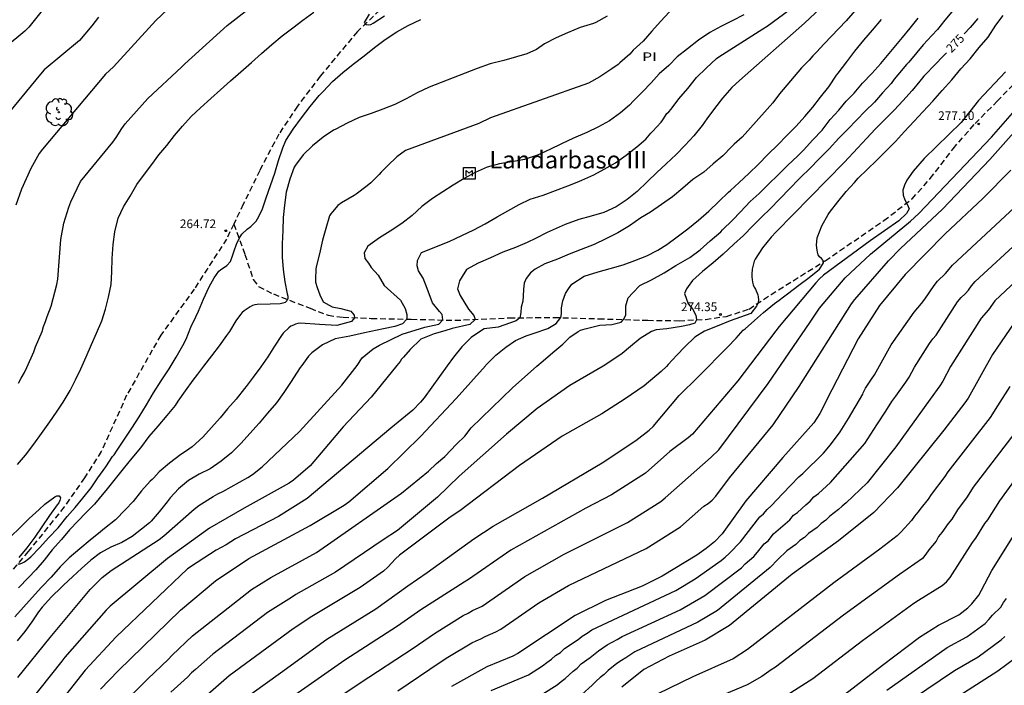
# Model space of a CAD drawing. Units: metres. Extents: x 588693 to 589044, y 4790290 to 4790541.
# Drawn here: x 588874 to 588959, y 4790357 to 4790414 of the extents above; entities that cross this region are included whole.
import ezdxf

# ---------------------------------------------------------------- set-up
doc = ezdxf.new("R2010")
doc.units = ezdxf.units.M
doc.linetypes.add('TRAZOS_NORMALES', pattern=[0.75, 0.5, -0.25])
for name, color, linetype in [('020104', 34, 'Continuous'), ('020204', 9, 'Continuous'), ('020307', 24, 'Continuous'), ('020308', 9, 'Continuous'), ('060128', 7, 'TRAZOS_NORMALES'), ('080305', 9, 'Continuous'), ('090207', 9, 'Continuous'), ('100202', 3, 'Continuous'), ('100301', 7, 'Continuous')]:
    doc.layers.add(name, color=color, linetype=linetype)
doc.layers.add('020105', color=24, linetype='Continuous', lineweight=30)
doc.styles.add('ARIAL', font='ARIAL.TTF', dxfattribs={"height": 1})
doc.styles.add('ARIALI', font='ARIALI.TTF', dxfattribs={"height": 1})

# ---------------------------------------------------------------- blocks, each defined once
blk = doc.blocks.new('ARBOL')
blk.add_circle((0, 0), 0.0587)
for centre, radius, start, end in [((-0.564, 0.381), 0.532, 92.28, 254.58), ((-0.28, 0.855), 0.3, 359.28777, 173.60777), ((0.097, 0.97), 0.21, 23.15651, 160.46651), ((0.438, 0.881), 0.24, 301.57804, 139.32804), ((-0.091, 0.321), 0.12, 119.14, 310.56), ((0.656, 0.288), 0.443, 319.85562, 114.76562), ((0.819, -0.249), 0.383, 235.52754, 62.02753), ((-0.556, -0.339), 0.555, 142.64, 266.54), ((-0.039, -0.384), 0.21, 189.64, 323.88), ((0.299, -0.624), 0.532, 224.67, 0.24), ((-0.301, -0.676), 0.45, 213.78, 295.32)]:
    blk.add_arc(centre, radius, start, end)
blk = doc.blocks.new('COTAPU')
blk.add_circle((0, 0), 0.075)
blk = doc.blocks.new('MONUME')
for p, q in [((-0.5, -0.5), (-0.5, 0.5)), ((-0.5, 0.5), (0.5, 0.5)), ((-0.25, -0.25), (-0.25, 0.25)), ((-0.25, 0.25), (0, 0)), ((0, 0), (0.25, 0.25)), ((0.25, 0.25), (0.25, -0.25)), ((0.5, 0.5), (0.5, -0.5)), ((0.5, -0.5), (-0.5, -0.5))]:
    blk.add_line(p, q)

msp = doc.modelspace()

# ---------------------------------------------------------------- linework, layer by layer
at = {"layer": '020104', "flags": 128}
for points, elevation in [([(588954.148, 4790424.111), (588945.403, 4790414.017), (588943.496, 4790412.041), (588942.835, 4790411.324), (588942.508, 4790411), (588942.21, 4790410.625), (588941.553, 4790409.953), (588939.637, 4790407.724), (588939.075, 4790406.947), (588936.44, 4790403.989), (588935.753, 4790403.379), (588935.513, 4790403.17), (588934.761, 4790402.381), (588933.936, 4790401.684), (588933.133, 4790400.989), (588932.192, 4790400.333), (588931.312, 4790399.604), (588930.425, 4790398.866), (588929.499, 4790398.197), (588928.542, 4790397.537), (588927.707, 4790397.052), (588926.728, 4790396.349), (588925.715, 4790395.757), (588924.697, 4790395.232), (588923.674, 4790394.743), (588922.555, 4790394.324), (588921.538, 4790393.912), (588920.541, 4790393.491), (588919.444, 4790393.092), (588918.619, 4790392.628), (588918.196, 4790392.306), (588917.833, 4790391.802), (588917.652, 4790391.419), (588917.612, 4790390.895), (588917.571, 4790390.291), (588917.531, 4790389.868), (588917.41, 4790389.344), (588917.37, 4790388.9), (588917.288, 4790388.433), (588916.967, 4790388.155), (588915.416, 4790387.631), (588914.205, 4790387.492), (588913.296, 4790386.887), (588913.101, 4790386.745), (588912.283, 4790385.943), (588911.58, 4790385.038), (588911.033, 4790384.296), (588909.042, 4790381.534), (588908.727, 4790381.171), (588908.056, 4790380.486), (588906.166, 4790378.925), (588898.96, 4790372.854), (588896.494, 4790371.306), (588892.793, 4790369.389), (588891.984, 4790368.884), (588891.137, 4790368.418), (588889.481, 4790367.355), (588888.67, 4790366.796), (588882.514, 4790360.956), (588879.854, 4790358.073), (588877.09, 4790354.561)], 271), ([(588874.107, 4790382.793), (588874.32, 4790383.23), (588874.619, 4790383.732), (588874.833, 4790384.153), (588875.414, 4790385.499), (588875.566, 4790385.94), (588876.128, 4790387.242), (588876.261, 4790387.68), (588876.431, 4790388.102), (588876.57, 4790388.542), (588876.918, 4790389.421), (588877.406, 4790391.306), (588877.491, 4790391.773), (588877.762, 4790395.182), (588878.021, 4790396.576), (588878.141, 4790397.034), (588878.432, 4790397.975), (588878.604, 4790398.434), (588879.457, 4790400.173), (588882.243, 4790403.572), (588882.515, 4790403.954), (588883.014, 4790404.749), (588883.291, 4790405.13), (588885.253, 4790407.324), (588888.154, 4790410.028), (588888.424, 4790410.298), (588892.07, 4790413.601), (588897.14, 4790417.588)], 263), ([(588930.178, 4790414.791), (588929.408, 4790413.964), (588928.661, 4790413.121), (588927.913, 4790412.259), (588927.053, 4790411.474), (588926.895, 4790411.321), (588926.759, 4790411.154), (588925.901, 4790410.387), (588925.742, 4790410.252), (588925.216, 4790409.88), (588924.178, 4790409.196), (588923.196, 4790408.64), (588914.746, 4790405.646), (588913.767, 4790405.178), (588907.449, 4790402.836), (588906.676, 4790402.284), (588905.898, 4790401.517), (588905.337, 4790400.963), (588905.177, 4790400.767), (588904.451, 4790400.068), (588904.143, 4790399.801), (588903.196, 4790399.089), (588903.005, 4790398.96), (588901.929, 4790398.34), (588901.594, 4790398.091), (588901.146, 4790397.558), (588901.012, 4790397.389), (588900.899, 4790397.212), (588900.561, 4790396.116), (588900.28, 4790395.114), (588900.038, 4790393.934), (588899.75, 4790392.834), (588899.706, 4790392.619), (588899.681, 4790391.757), (588899.687, 4790391.506), (588899.837, 4790391.052), (588900.053, 4790390.418), (588900.349, 4790389.815), (588901.12, 4790389.386), (588901.865, 4790389.225), (588902.731, 4790389.004), (588903.013, 4790388.661), (588903.037, 4790388.439), (588902.792, 4790388.117), (588901.523, 4790387.754), (588900.033, 4790387.856), (588898.396, 4790387.981), (588898.168, 4790387.943), (588897.969, 4790387.886), (588897.777, 4790387.807), (588897.569, 4790387.697), (588897.374, 4790387.568), (588896.903, 4790387.101), (588896.742, 4790386.915), (588896.166, 4790385.989), (588895.58, 4790385.054), (588894.987, 4790384.213), (588894.31, 4790383.302), (588893.7, 4790382.504), (588893.583, 4790382.329), (588892.844, 4790381.42), (588892.115, 4790380.59), (588891.477, 4790379.818), (588890.73, 4790378.974), (588889.973, 4790378.155), (588889.058, 4790377.325), (588888.481, 4790376.906), (588888.081, 4790376.661), (588887.119, 4790375.918), (588886.226, 4790375.163), (588885.767, 4790374.655), (588885.628, 4790374.501), (588885.455, 4790374.344), (588884.701, 4790373.518), (588883.993, 4790372.604), (588883.316, 4790371.905), (588882.447, 4790371.027), (588881.498, 4790370.277), (588881.169, 4790369.999), (588880.288, 4790369.264), (588879.399, 4790368.527), (588878.48, 4790367.742), (588877.693, 4790366.968), (588876.914, 4790366.098), (588876.096, 4790365.21), (588875.293, 4790364.326), (588874.536, 4790363.498), (588873.779, 4790362.663)], 267), ([(588886.952, 4790415.019), (588885.926, 4790414.046), (588882.294, 4790410.045), (588881.605, 4790409.43), (588876.17, 4790402.96), (588875.889, 4790402.574), (588875.174, 4790401.3), (588874.36, 4790399.507), (588873.861, 4790398.134)], 262), ([(588936.585, 4790414.529), (588935.583, 4790414.02), (588934.589, 4790413.528), (588933.644, 4790413.008), (588932.687, 4790412.336), (588931.733, 4790411.615), (588930.846, 4790410.908), (588930.116, 4790410.172), (588929.29, 4790409.462), (588928.59, 4790408.685), (588927.837, 4790407.894), (588927.079, 4790407.115), (588926.718, 4790406.756), (588925.959, 4790406.102), (588925.006, 4790405.401), (588924.048, 4790404.87), (588923.055, 4790404.382), (588921.901, 4790403.904), (588920.862, 4790403.42), (588919.855, 4790402.934), (588918.811, 4790402.439), (588917.673, 4790402.06), (588916.594, 4790401.872), (588915.535, 4790401.688), (588914.463, 4790401.405), (588913.426, 4790400.958), (588912.503, 4790400.424), (588911.538, 4790399.863), (588910.664, 4790399.286), (588909.769, 4790398.711), (588908.85, 4790398.006), (588908.02, 4790397.237), (588907.121, 4790396.553), (588906.13, 4790395.893), (588905.187, 4790395.328), (588904.179, 4790394.606), (588903.889, 4790394.03), (588903.929, 4790393.546), (588904.251, 4790393.143), (588904.493, 4790392.761), (588905.077, 4790392.096), (588905.609, 4790391.218), (588907.019, 4790389.949), (588907.422, 4790389.244), (588907.563, 4790388.72), (588907.563, 4790388.315), (588907.18, 4790387.914), (588906.515, 4790387.692), (588905.549, 4790387.471), (588903.918, 4790387.148), (588902.629, 4790386.846), (588901.381, 4790386.605), (588900.285, 4790386.109), (588899.364, 4790385.417), (588899.211, 4790385.281), (588899.075, 4790385.114), (588898.498, 4790384.335), (588898.359, 4790384.147), (588898.112, 4790383.749), (588897.545, 4790382.851), (588896.968, 4790381.982), (588896.323, 4790381.109), (588895.557, 4790380.202), (588894.841, 4790379.34), (588894.02, 4790378.449), (588893.293, 4790377.631), (588892.451, 4790376.798), (588891.573, 4790376.067), (588890.607, 4790375.411), (588889.652, 4790374.951), (588888.75, 4790374.428), (588887.878, 4790373.699), (588887.163, 4790372.908), (588886.922, 4790372.585), (588886.221, 4790371.721), (588885.532, 4790370.918), (588885.397, 4790370.765), (588884.696, 4790370.229), (588883.902, 4790369.593), (588883.003, 4790369.071), (588882.066, 4790368.657), (588881.178, 4790368.173), (588880.346, 4790367.555), (588879.526, 4790366.844), (588878.782, 4790366.131), (588877.983, 4790365.387), (588877.802, 4790365.22), (588876.949, 4790364.386), (588876.152, 4790363.492), (588875.836, 4790363.09), (588875.251, 4790362.231), (588874.638, 4790361.41), (588873.993, 4790360.609)], 268), ([(588874.01, 4790375.796), (588874.71, 4790376.61), (588875.432, 4790377.545), (588876.089, 4790378.457), (588876.815, 4790379.466), (588877.387, 4790380.307), (588877.951, 4790381.172), (588878.55, 4790382.177), (588879.006, 4790383.076), (588879.468, 4790384.04), (588879.942, 4790385.08), (588880.391, 4790386.119), (588880.82, 4790387.119), (588881.279, 4790388.157), (588881.607, 4790389.187), (588881.86, 4790390.194), (588882.084, 4790391.295), (588882.136, 4790392.399), (588882.182, 4790393.545), (588882.262, 4790394.733), (588882.394, 4790395.844), (588882.695, 4790397.004), (588883.152, 4790398.003), (588883.727, 4790398.904), (588884.309, 4790399.926), (588884.945, 4790400.818), (588885.577, 4790401.646), (588886.203, 4790402.48), (588886.881, 4790403.288), (588887.541, 4790404.131), (588888.238, 4790404.953), (588888.968, 4790405.769), (588889.793, 4790406.522), (588890.659, 4790407.325), (588891.506, 4790408.069), (588892.374, 4790408.836), (588893.258, 4790409.609), (588894.176, 4790410.431), (588895.03, 4790411.193), (588895.937, 4790411.978), (588896.813, 4790412.716), (588897.734, 4790413.397), (588898.607, 4790414.071), (588899.527, 4790414.763)], 264), ([(588874.046, 4790357.451), (588876.829, 4790360.894), (588880.271, 4790365.021), (588881.313, 4790366.07), (588882.088, 4790366.672), (588886.214, 4790369.344), (588886.619, 4790369.636), (588889.232, 4790371.957), (588889.628, 4790372.249), (588890.863, 4790373.047), (588891.284, 4790373.267), (588891.711, 4790373.457), (588893.864, 4790374.664), (588894.261, 4790374.939), (588895.087, 4790375.586), (588898.305, 4790378.623), (588901.964, 4790382.615), (588903.261, 4790384.32), (588903.71, 4790384.973), (588904.643, 4790385.758), (588905.186, 4790386.08), (588907.16, 4790387.027), (588909.113, 4790387.612), (588910.302, 4790387.874), (588910.644, 4790388.241), (588910.604, 4790388.72), (588910.362, 4790388.982), (588909.758, 4790389.707), (588909.295, 4790390.957), (588908.972, 4790391.843), (588908.57, 4790392.488), (588908.449, 4790392.911), (588908.469, 4790393.374), (588908.63, 4790393.717), (588908.827, 4790394.066), (588909.041, 4790394.128), (588910.115, 4790394.564), (588911.203, 4790394.991), (588912.298, 4790395.518), (588913.318, 4790396.014), (588914.305, 4790396.519), (588915.32, 4790397.139), (588916.262, 4790397.641), (588917.234, 4790398.18), (588918.186, 4790398.665), (588919.285, 4790398.996), (588920.369, 4790399.397), (588921.41, 4790399.805), (588922.235, 4790400.117), (588922.425, 4790400.215), (588922.624, 4790400.289), (588923.66, 4790400.75), (588924.542, 4790401.222), (588925.519, 4790401.773), (588926.432, 4790402.441), (588927.368, 4790403.159), (588928.127, 4790403.829), (588928.579, 4790404.334), (588928.721, 4790404.479), (588929.462, 4790405.287), (588929.59, 4790405.484), (588929.948, 4790406.017), (588930.118, 4790406.17), (588930.308, 4790406.391), (588930.989, 4790407.306), (588931.741, 4790408.199), (588932.511, 4790409.131), (588933.328, 4790409.946), (588934.211, 4790410.764), (588934.425, 4790410.91), (588938.217, 4790413.318), (588938.601, 4790413.545), (588940.542, 4790414.983)], 269), ([(588954.624, 4790414.973), (588953.9, 4790414.081), (588953.27, 4790413.263), (588952.759, 4790412.745), (588952.024, 4790411.936), (588951.47, 4790411.284), (588950.779, 4790410.445), (588950.598, 4790410.254), (588949.837, 4790409.376), (588949.533, 4790408.985), (588949.254, 4790408.621), (588948.525, 4790407.813), (588947.826, 4790407.015), (588947.035, 4790406.218), (588946.312, 4790405.474), (588945.545, 4790404.674), (588944.772, 4790403.893), (588943.925, 4790402.999), (588943.076, 4790402.123), (588942.265, 4790401.3), (588941.474, 4790400.548), (588941.312, 4790400.383), (588940.539, 4790399.577), (588939.673, 4790398.666), (588938.858, 4790397.82), (588938.138, 4790397.118), (588937.351, 4790396.345), (588936.544, 4790395.516), (588935.71, 4790394.765), (588934.807, 4790393.915), (588933.935, 4790393.161), (588933.031, 4790392.423), (588932.15, 4790391.641), (588931.78, 4790391.123), (588931.645, 4790390.922), (588931.539, 4790390.723), (588931.458, 4790390.511), (588931.77, 4790389.646), (588932.153, 4790389.203), (588932.455, 4790388.659), (588932.496, 4790388.256), (588932.354, 4790387.974), (588931.891, 4790387.813), (588931.206, 4790387.672), (588929.937, 4790387.47), (588929.02, 4790387.4), (588928.626, 4790387.245), (588927.654, 4790386.651), (588926.811, 4790385.954), (588926.085, 4790385.364), (588925.13, 4790384.703), (588924.47, 4790384.255), (588921.595, 4790382.604), (588918.788, 4790380.609), (588916.132, 4790378.408), (588912.072, 4790374.782), (588910.189, 4790372.973), (588906.741, 4790370.111), (588905.527, 4790369.312), (588901.401, 4790366.521), (588897.991, 4790364.598), (588897.627, 4790364.34), (588895.56, 4790363.038), (588890.84, 4790359.46), (588889.362, 4790358.135), (588888.994, 4790357.843), (588888.664, 4790357.482), (588887.23, 4790356.188)], 274), ([(588904.302, 4790414.594), (588903.884, 4790413.863), (588904.029, 4790413.702), (588904.231, 4790413.676), (588904.449, 4790413.703), (588904.665, 4790413.802), (588905.629, 4790414.431)], 264), ([(588881.001, 4790414.323), (588880.42, 4790413.584), (588879.369, 4790412.311), (588876.315, 4790409.781), (588875.998, 4790409.418), (588872.502, 4790405.212)], 261), ([(588924.808, 4790414.402), (588923.825, 4790413.867), (588923.631, 4790413.783), (588922.471, 4790413.446), (588921.385, 4790412.972), (588920.407, 4790412.564), (588919.422, 4790412.047), (588918.71, 4790411.555), (588917.892, 4790411.165), (588917.008, 4790410.905), (588915.912, 4790410.611), (588914.724, 4790410.304), (588913.597, 4790409.922), (588909.467, 4790408.303), (588908.455, 4790407.812), (588907.507, 4790407.3), (588906.52, 4790406.797), (588905.489, 4790406.393), (588904.469, 4790406.033), (588903.452, 4790405.676), (588902.42, 4790405.192), (588901.434, 4790404.68), (588901.239, 4790404.587), (588900.341, 4790404), (588899.428, 4790403.237), (588898.608, 4790402.472), (588897.963, 4790401.585), (588897.861, 4790401.397), (588897.464, 4790400.365), (588897.166, 4790399.251), (588897.022, 4790398.148), (588896.914, 4790397.069), (588896.869, 4790395.947), (588896.822, 4790394.789), (588896.82, 4790393.654), (588896.9, 4790392.594), (588897.03, 4790391.538), (588897.246, 4790390.503), (588897.297, 4790390.295), (588897.298, 4790390.08), (588897.213, 4790389.895), (588897.063, 4790389.75), (588896.867, 4790389.677), (588896.653, 4790389.633), (588895.766, 4790389.609), (588894.664, 4790389.581), (588894.467, 4790389.545), (588894.247, 4790389.476), (588894.051, 4790389.384), (588893.533, 4790389.024), (588893.367, 4790388.882), (588893.239, 4790388.719), (588892.81, 4790388.175), (588892.269, 4790387.259), (588892.029, 4790386.897), (588891.374, 4790386.026), (588890.734, 4790385.157), (588890.045, 4790384.253), (588889.526, 4790383.566), (588889.121, 4790383.053), (588888.466, 4790382.143), (588887.835, 4790381.245), (588887.589, 4790380.874), (588886.875, 4790380.018), (588886.1, 4790379.099), (588885.332, 4790378.198), (588884.616, 4790377.221), (588883.869, 4790376.334), (588883.123, 4790375.433), (588882.434, 4790374.558), (588881.737, 4790373.687), (588881.056, 4790372.873), (588880.637, 4790372.389), (588879.887, 4790371.587), (588879.249, 4790370.94), (588878.51, 4790370.173), (588877.796, 4790369.329), (588877.015, 4790368.431), (588876.319, 4790367.556), (588875.598, 4790366.714), (588874.976, 4790366.055), (588874.104, 4790365.173)], 266), ([(588881.166, 4790356.449), (588882.696, 4790358.007), (588888.045, 4790363.252), (588891.071, 4790365.765), (588893.93, 4790367.695), (588899.215, 4790370.526), (588902.157, 4790372.295), (588902.56, 4790372.574), (588905.913, 4790375.46), (588908.724, 4790378.199), (588911.793, 4790381.473), (588914.319, 4790384.286), (588914.369, 4790384.343), (588915.229, 4790385.2), (588916.073, 4790385.903), (588916.922, 4790386.482), (588917.833, 4790386.886), (588918.518, 4790387.107), (588919.686, 4790387.51), (588920.411, 4790387.933), (588920.815, 4790388.446), (588920.874, 4790388.78), (588920.874, 4790389.303), (588920.995, 4790389.888), (588921.217, 4790390.512), (588921.478, 4790390.936), (588921.76, 4790391.318), (588922.834, 4790392.007), (588924.025, 4790392.386), (588925.067, 4790392.681), (588926.177, 4790392.985), (588927.192, 4790393.359), (588928.237, 4790393.77), (588929.157, 4790394.265), (588929.955, 4790394.742), (588930.838, 4790395.402), (588931.768, 4790396.088), (588932.671, 4790396.844), (588933.553, 4790397.622), (588934.437, 4790398.442), (588935.263, 4790399.25), (588935.422, 4790399.395), (588936.179, 4790400.086), (588937.016, 4790400.859), (588937.84, 4790401.66), (588938.644, 4790402.488), (588939.515, 4790403.32), (588940.291, 4790404.133), (588941.095, 4790404.928), (588941.822, 4790405.768), (588942.527, 4790406.569), (588943.178, 4790407.45), (588943.895, 4790408.338), (588944.553, 4790409.337), (588944.693, 4790409.51), (588945.449, 4790410.481), (588946.137, 4790411.406), (588946.907, 4790412.34), (588947.648, 4790413.217), (588948.439, 4790414.131)], 272), ([(588882.81, 4790354.907), (588885.237, 4790357.334), (588886.995, 4790359.004), (588887.325, 4790359.365), (588889.096, 4790361.04), (588894.186, 4790365.014), (588895.848, 4790366.064), (588899.769, 4790368.211), (588907.089, 4790373.332), (588909.421, 4790375.214), (588910.104, 4790375.888), (588910.827, 4790376.48), (588911.821, 4790377.557), (588912.542, 4790378.233), (588913.098, 4790378.963), (588916.652, 4790382.409), (588918.738, 4790384.272), (588919.292, 4790384.727), (588920.118, 4790385.433), (588920.98, 4790386.152), (588921.586, 4790386.766), (588922.317, 4790387.262), (588922.517, 4790387.354), (588922.922, 4790387.488), (588924.167, 4790387.782), (588925.194, 4790387.863), (588926, 4790388.064), (588926.222, 4790388.282), (588926.402, 4790388.669), (588926.423, 4790389.072), (588926.423, 4790389.475), (588926.523, 4790389.857), (588926.624, 4790390.16), (588927.007, 4790390.583), (588927.608, 4790391.21), (588928.613, 4790391.7), (588929.702, 4790392.302), (588930.723, 4790392.94), (588931.739, 4790393.511), (588931.939, 4790393.639), (588932.807, 4790394.297), (588933.668, 4790395.064), (588934.583, 4790395.827), (588934.752, 4790396.009), (588935.596, 4790396.844), (588936.292, 4790397.569), (588937.125, 4790398.453), (588937.889, 4790399.129), (588938.75, 4790399.999), (588939.491, 4790400.677), (588940.345, 4790401.561), (588941.24, 4790402.375), (588941.717, 4790402.86), (588942.535, 4790403.772), (588943.331, 4790404.592), (588944.02, 4790405.511), (588944.752, 4790406.323), (588945.379, 4790407.081), (588946.088, 4790407.793), (588946.786, 4790408.632), (588947.589, 4790409.489), (588948.378, 4790410.332), (588950.24, 4790412.584), (588950.893, 4790413.379), (588951.6, 4790414.252)], 273), ([(588893.116, 4790355.292), (588896.684, 4790357.855), (588900.669, 4790360.749), (588904.879, 4790363.348), (588907.629, 4790365.334), (588909.313, 4790366.499), (588913.336, 4790369.402), (588914.973, 4790370.481), (588919.243, 4790372.886), (588924.382, 4790375.932), (588927.281, 4790377.858), (588928.432, 4790378.741), (588928.77, 4790379.072), (588931.018, 4790381.743), (588932.639, 4790383.342), (588933.536, 4790384.227), (588933.572, 4790384.263), (588934.351, 4790385.061), (588935.168, 4790385.91), (588935.913, 4790386.677), (588936.528, 4790387.356), (588936.686, 4790387.487), (588937.501, 4790388.211), (588938.277, 4790388.888), (588939.217, 4790389.661), (588939.615, 4790389.946), (588939.996, 4790390.235), (588940.351, 4790390.502), (588941.318, 4790391.231), (588942.21, 4790391.895), (588943.095, 4790392.609), (588943.211, 4790392.788), (588943.429, 4790393.158), (588943.402, 4790393.371), (588943.259, 4790393.533), (588943.096, 4790393.687), (588942.991, 4790393.867), (588942.925, 4790394.072), (588942.881, 4790394.268), (588942.84, 4790394.682), (588942.894, 4790395.331), (588943.286, 4790396.359), (588943.844, 4790397.337), (588943.968, 4790397.498), (588944.673, 4790398.42), (588945.389, 4790399.298), (588946.104, 4790400.091), (588946.414, 4790400.448), (588947.2, 4790401.212), (588948.02, 4790402.009), (588948.814, 4790402.795), (588949.644, 4790403.631), (588950.429, 4790404.474), (588951.259, 4790405.367), (588952, 4790406.168), (588952.845, 4790407.09), (588953.653, 4790408.007), (588954.48, 4790408.924), (588955.269, 4790409.872), (588956.078, 4790410.751), (588956.849, 4790411.721), (588957.609, 4790412.617), (588958.288, 4790413.652), (588958.919, 4790414.476)], 276), ([(588959.121, 4790409.616), (588956.784, 4790407.142), (588955.291, 4790405.253), (588952.101, 4790402.146), (588951.169, 4790401.077), (588950.619, 4790400.285), (588950.429, 4790399.848), (588950.281, 4790399.414), (588950.315, 4790398.995), (588950.434, 4790398.589), (588950.637, 4790398.211), (588950.818, 4790397.81), (588950.599, 4790397.422), (588949.914, 4790396.781), (588947.458, 4790395.069), (588943.434, 4790392.117), (588943.086, 4790391.786), (588942.773, 4790391.433), (588939.609, 4790387.678), (588939.337, 4790387.298), (588936.052, 4790383.011), (588932.15, 4790378.405), (588931.787, 4790378.087), (588930.208, 4790376.9), (588928.114, 4790375.05), (588925.175, 4790373.182), (588922.962, 4790372.024), (588916.52, 4790368.409), (588912.877, 4790365.892), (588912.478, 4790365.657), (588908.759, 4790363.284), (588906.76, 4790361.863), (588902.209, 4790358.944), (588895.324, 4790354.116)], 277), ([(588899.025, 4790353.975), (588903.523, 4790356.985), (588908.107, 4790359.968), (588909.924, 4790361.235), (588912.399, 4790362.773), (588912.83, 4790362.991), (588913.198, 4790363.213), (588914.035, 4790363.591), (588917.723, 4790366.139), (588921.107, 4790368.053), (588925.3, 4790370.173), (588926.554, 4790370.797), (588929.426, 4790372.607), (588929.813, 4790372.91), (588933.758, 4790376.415), (588934.432, 4790377.064), (588938.66, 4790382.758), (588942.291, 4790388.04), (588943.1, 4790389.25), (588945.319, 4790391.876), (588947.484, 4790393.912), (588950.924, 4790396.757), (588951.646, 4790397.418), (588957.915, 4790403.991), (588962.133, 4790408.823)], 278), ([(588906.774, 4790356.281), (588910.423, 4790358.771), (588911.089, 4790359.186), (588913.154, 4790360.417), (588913.519, 4790360.608), (588913.923, 4790360.78), (588914.312, 4790360.985), (588915.217, 4790361.377), (588915.646, 4790361.597), (588918.934, 4790363.863), (588921.467, 4790365.36), (588928.165, 4790368.562), (588931.114, 4790370.424), (588933.137, 4790372.204), (588933.493, 4790372.443), (588933.839, 4790372.709), (588934.165, 4790373.051), (588935.333, 4790374.649), (588939.117, 4790379.216), (588941.337, 4790382.499), (588945.853, 4790389.623), (588946.146, 4790390.015), (588949.041, 4790393.342), (588950.06, 4790394.411), (588953.688, 4790397.788), (588957.774, 4790402.074), (588960.742, 4790405.422)], 279), ([(588914.817, 4790356.311), (588918.027, 4790357.67), (588919.241, 4790358.451), (588919.605, 4790358.738), (588920.001, 4790359.016), (588920.367, 4790359.335), (588920.777, 4790359.609), (588921.134, 4790359.935), (588922.303, 4790360.718), (588922.658, 4790361.017), (588923.084, 4790361.275), (588923.479, 4790361.544), (588930.708, 4790364.928), (588932.388, 4790365.953), (588934.62, 4790367.511), (588934.969, 4790367.799), (588935.31, 4790368.111), (588936.3, 4790369.119), (588937.954, 4790371.275), (588938.271, 4790371.536), (588938.588, 4790371.905), (588938.936, 4790372.233), (588939.951, 4790373.302), (588941.314, 4790374.716), (588941.67, 4790375.03), (588943.431, 4790376.78), (588944.042, 4790377.482), (588944.861, 4790378.596), (588945.606, 4790379.757), (588946.817, 4790381.847), (588946.869, 4790381.964), (588947.067, 4790382.375), (588947.566, 4790383.142), (588947.845, 4790383.517), (588949.271, 4790386.095), (588951.241, 4790388.919), (588951.89, 4790389.663), (588952.18, 4790390.048), (588952.964, 4790391.226), (588953.271, 4790391.581), (588953.934, 4790392.257), (588954.551, 4790392.953), (588960.312, 4790398.347)], 281), ([(588919.273, 4790356.049), (588920.489, 4790356.817), (588920.83, 4790357.111), (588921.18, 4790357.367), (588921.878, 4790357.982), (588922.233, 4790358.249), (588922.555, 4790358.609), (588923.354, 4790359.157), (588924.066, 4790359.738), (588924.8, 4790360.261), (588925.679, 4790360.719), (588926.09, 4790360.983), (588931.091, 4790363.27), (588933.215, 4790364.502), (588936.369, 4790366.885), (588936.706, 4790367.23), (588937.437, 4790367.871), (588937.769, 4790368.229), (588938.336, 4790368.953), (588938.668, 4790369.229), (588939.122, 4790369.814), (588940.545, 4790371.027), (588940.852, 4790371.414), (588941.211, 4790371.658), (588941.904, 4790372.322), (588942.286, 4790372.639), (588942.618, 4790373.001), (588942.996, 4790373.291), (588944.053, 4790374.239), (588946.988, 4790377.597), (588948.045, 4790379.22), (588948.816, 4790380.388), (588949.325, 4790381.21), (588949.674, 4790381.692), (588950.541, 4790382.89), (588950.808, 4790383.303), (588951.277, 4790384.173), (588952.556, 4790386.228), (588952.849, 4790386.614), (588953.154, 4790386.946), (588954.981, 4790389.817), (588955.296, 4790390.166), (588955.636, 4790390.499), (588955.916, 4790390.825), (588956.189, 4790391.198), (588956.506, 4790391.563), (588960.494, 4790395.235)], 282), ([(588961.404, 4790392.905), (588958.205, 4790389.882), (588957.639, 4790389.108), (588957.023, 4790388.39), (588954.386, 4790384.247), (588953.705, 4790382.984), (588953.45, 4790382.575), (588952.613, 4790381.407), (588949.665, 4790377.325), (588947.188, 4790374.207), (588945.393, 4790372.491), (588945.034, 4790372.202), (588944.728, 4790371.923), (588943.992, 4790371.346), (588943.635, 4790371.007), (588943.242, 4790370.702), (588942.888, 4790370.358), (588942.135, 4790369.845), (588941.793, 4790369.507), (588941.399, 4790369.24), (588941.051, 4790368.912), (588940.29, 4790368.352), (588939.492, 4790367.61), (588938.857, 4790366.93), (588934.301, 4790363.216), (588932.612, 4790362.2), (588927.193, 4790359.648), (588926.426, 4790359.138), (588926.034, 4790358.912), (588925.647, 4790358.65), (588924.894, 4790358.039), (588924.552, 4790357.71), (588924.19, 4790357.433), (588923.85, 4790357.129), (588923.525, 4790356.778), (588921.736, 4790355.183)], 283), ([(588960.227, 4790388.548), (588957.995, 4790385.257), (588955.909, 4790381.502), (588955.612, 4790381.117), (588954.085, 4790379.137), (588953.798, 4790378.76), (588949.821, 4790373.777), (588947.77, 4790371.667), (588944.737, 4790369.204), (588940.731, 4790366.334), (588935.357, 4790361.921), (588933.251, 4790360.656), (588930.137, 4790359.269), (588927.966, 4790358.125), (588926.065, 4790356.622)], 284), ([(588959.913, 4790378.522), (588956.331, 4790373.826), (588955.827, 4790373.017), (588954.976, 4790371.888), (588954.48, 4790371.083), (588954.182, 4790370.71), (588953.631, 4790369.931), (588953.348, 4790369.584), (588953.154, 4790369.186), (588952.815, 4790368.82), (588952.522, 4790368.441), (588952.26, 4790368.053), (588951.953, 4790367.701), (588949.982, 4790366.327), (588945.162, 4790362.812), (588939.318, 4790358.322), (588938.928, 4790358.091), (588938.124, 4790357.534), (588936.878, 4790356.821), (588933.252, 4790355.296)], 286), ([(588938.404, 4790354.747), (588942.529, 4790357.355), (588946.807, 4790360.636), (588951.224, 4790363.86), (588951.63, 4790364.116), (588953.672, 4790365.373), (588954.039, 4790365.678), (588954.341, 4790366.051), (588956.269, 4790369.068), (588956.556, 4790369.446), (588957.341, 4790370.696), (588957.601, 4790371.039), (588958.614, 4790372.658), (588960.655, 4790375.483)], 287), ([(588944.618, 4790355.477), (588948.535, 4790358.513), (588951.707, 4790360.91), (588953.337, 4790361.939), (588955.103, 4790362.847), (588955.883, 4790363.439), (588956.225, 4790363.778), (588956.807, 4790364.546), (588957.061, 4790364.953), (588957.941, 4790366.661), (588961.859, 4790372.95)], 288), ([(588948.883, 4790356.355), (588954.104, 4790360.04), (588955.786, 4790360.942), (588957.365, 4790362.097), (588957.691, 4790362.434), (588958.001, 4790362.808), (588958.703, 4790363.499), (588958.948, 4790363.892), (588959.207, 4790364.262)], 289), ([(588952.62, 4790354.278), (588958.451, 4790358.01), (588959.999, 4790359.171)], 291)]:
    msp.add_lwpolyline(points, dxfattribs=dict(at, elevation=elevation))
at = {"layer": '020105', "flags": 128}
for points, elevation in [([(588878.747, 4790418.209), (588875.005, 4790413.462), (588874.651, 4790413.124), (588871.244, 4790410.322)], 260), ([(588946.869, 4790418.588), (588941.798, 4790413.81), (588936.21, 4790408.878), (588935.536, 4790408.272), (588934.74, 4790407.357), (588934.047, 4790406.449), (588933.394, 4790405.578), (588932.987, 4790404.983), (588932.274, 4790404.117), (588931.52, 4790403.314), (588930.746, 4790402.489), (588929.885, 4790401.688), (588929.097, 4790400.942), (588928.278, 4790400.167), (588927.39, 4790399.325), (588926.533, 4790398.624), (588925.569, 4790398.004), (588924.524, 4790397.501), (588923.435, 4790397.189), (588922.359, 4790396.897), (588921.198, 4790396.473), (588919.647, 4790395.778), (588918.623, 4790395.258), (588917.917, 4790394.912), (588916.898, 4790394.5), (588915.813, 4790394.074), (588914.771, 4790393.594), (588913.699, 4790393.125), (588912.679, 4790392.583), (588912.305, 4790391.993), (588912.084, 4790391.611), (588911.903, 4790390.925), (588912.144, 4790390.341), (588912.869, 4790389.172), (588913.333, 4790388.628), (588913.432, 4790388.292), (588912.97, 4790387.843), (588911.46, 4790387.52), (588910.815, 4790387.299), (588909.909, 4790387.057), (588908.747, 4790386.584), (588908.437, 4790386.268), (588908.137, 4790385.996), (588907.84, 4790385.688), (588907.251, 4790385.028), (588907.094, 4790384.861), (588906.968, 4790384.674), (588906.68, 4790384.309), (588904.473, 4790381.579), (588902.079, 4790379.05), (588899.224, 4790375.679), (588897.785, 4790374.434), (588897.411, 4790374.175), (588893.545, 4790372.033), (588890.561, 4790370.299), (588886.93, 4790367.685), (588881.989, 4790363.575), (588881.663, 4790363.249), (588878.088, 4790359.201), (588877.833, 4790358.859), (588874.941, 4790355.204)], 270), ([(588874.05, 4790367.245), (588874.256, 4790367.244), (588874.444, 4790367.314), (588874.624, 4790367.413), (588874.992, 4790367.68), (588875.152, 4790367.845), (588875.952, 4790368.65), (588876.7, 4790369.472), (588877.508, 4790370.34), (588878.308, 4790371.298), (588878.993, 4790372.084), (588879.636, 4790372.889), (588880.369, 4790373.783), (588880.948, 4790374.643), (588881.63, 4790375.593), (588882.214, 4790376.482), (588882.348, 4790376.635), (588882.614, 4790377.025), (588883.236, 4790377.962), (588883.861, 4790378.911), (588884.487, 4790379.894), (588885.115, 4790380.945), (588885.743, 4790381.971), (588886.398, 4790383.012), (588887.083, 4790384.044), (588887.681, 4790385.04), (588888.248, 4790386.034), (588888.553, 4790386.582), (588888.959, 4790387.628), (588889.038, 4790387.817), (588889.152, 4790388.02), (588889.615, 4790388.998), (588890.026, 4790390.024), (588890.529, 4790391.094), (588890.962, 4790391.886), (588891.351, 4790392.437), (588891.505, 4790392.568), (588892.034, 4790392.95), (588892.363, 4790393.267), (588892.573, 4790393.868), (588892.687, 4790394.21), (588892.869, 4790394.778), (588893.097, 4790395.26), (588893.347, 4790395.642), (588893.79, 4790396.052), (588894.113, 4790396.286), (588894.574, 4790396.742), (588894.7, 4790396.957), (588895.101, 4790397.739), (588895.448, 4790398.756), (588895.812, 4790399.823), (588896.192, 4790400.887), (588896.486, 4790401.969), (588896.863, 4790403.084), (588897.141, 4790403.705), (588897.747, 4790404.687), (588898.49, 4790405.666), (588899.212, 4790406.631), (588900.009, 4790407.568), (588900.336, 4790407.934), (588901.162, 4790408.792), (588902.051, 4790409.562), (588902.939, 4790410.285), (588903.881, 4790410.997), (588904.774, 4790411.714), (588905.693, 4790412.415), (588906.69, 4790413.064), (588907.675, 4790413.608), (588908.748, 4790414.132)], 265), ([(588956.746, 4790414.215), (588956.085, 4790413.452), (588955.557, 4790412.891)], 275), ([(588954.025, 4790411.271), (588953.821, 4790411.051), (588952.961, 4790410.175), (588952.26, 4790409.416), (588952.067, 4790409.245), (588951.729, 4790408.816), (588951.072, 4790408), (588950.274, 4790407.115), (588949.555, 4790406.357), (588948.744, 4790405.538), (588947.932, 4790404.719), (588947.154, 4790403.885), (588946.385, 4790403.08), (588945.224, 4790401.817), (588939.356, 4790395.838), (588938.918, 4790395.383), (588938.178, 4790394.463), (588937.562, 4790393.478), (588937.467, 4790393.299), (588937.288, 4790392.629), (588937.254, 4790392.191), (588937.256, 4790391.946), (588937.338, 4790391.496), (588937.391, 4790391.27), (588937.461, 4790391.077), (588937.582, 4790390.909), (588937.781, 4790390.402), (588937.821, 4790390.241), (588937.841, 4790389.979), (588937.824, 4790389.712), (588937.68, 4790389.435), (588937.176, 4790388.79), (588935.398, 4790388.165), (588934.278, 4790387.707), (588933.186, 4790387.27), (588932.353, 4790386.753), (588931.505, 4790385.943), (588930.804, 4790385.213), (588930.071, 4790384.408), (588929.905, 4790384.238), (588929.461, 4790383.806), (588927.985, 4790382.565), (588926.36, 4790381.444), (588924.334, 4790380.167), (588920.934, 4790378.232), (588917.259, 4790375.701), (588912.112, 4790371.807), (588911.281, 4790371.254), (588906.932, 4790367.986), (588906.575, 4790367.656), (588905.912, 4790366.938), (588905.549, 4790366.613), (588903.539, 4790365.2), (588899.37, 4790362.695), (588897.754, 4790361.629), (588892.249, 4790357.577), (588888.548, 4790354.352)], 275), ([(588959.567, 4790401.159), (588957.165, 4790398.714), (588953.927, 4790395.653), (588950.473, 4790392.172), (588948.271, 4790389.481), (588946.435, 4790386.607), (588944.161, 4790382.226), (588943.113, 4790380.174), (588942.603, 4790379.368), (588939.941, 4790376.391), (588936.744, 4790372.652), (588934.701, 4790369.829), (588934.057, 4790369.117), (588933.346, 4790368.551), (588932.517, 4790367.993), (588929.552, 4790366.173), (588927.833, 4790365.315), (588924.665, 4790364.064), (588922.062, 4790362.771), (588917.099, 4790359.504), (588916.672, 4790359.286), (588914.437, 4790358.349), (588911.406, 4790356.658)], 280), ([(588959.502, 4790382.512), (588958.437, 4790380.843), (588957.796, 4790379.838), (588954.155, 4790375.148), (588953.891, 4790374.744), (588952.706, 4790373.2), (588952.454, 4790372.798), (588951.847, 4790372.056), (588951.572, 4790371.673), (588951.267, 4790371.338), (588951.029, 4790370.965), (588950.126, 4790369.986), (588949.794, 4790369.653), (588948.287, 4790368.495), (588944.327, 4790365.603), (588936.899, 4790359.84), (588935.664, 4790359.057), (588932.192, 4790357.51), (588929.177, 4790356.048)], 285), ([(588873.434, 4790369.585), (588874.23, 4790370.338), (588875.036, 4790371.147), (588875.875, 4790371.911), (588876.377, 4790372.376), (588877.223, 4790373.005), (588877.414, 4790373.085), (588877.616, 4790373.09), (588877.732, 4790372.915), (588877.668, 4790372.692), (588877.572, 4790372.501), (588877.443, 4790372.315), (588876.779, 4790371.387), (588876.126, 4790370.419), (588875.511, 4790369.529), (588874.812, 4790368.615), (588874.124, 4790367.779)], 265), ([(588951.108, 4790355.613), (588954.724, 4790358.042), (588956.772, 4790359.223), (588958.748, 4790360.686), (588959.056, 4790360.987)], 290)]:
    msp.add_lwpolyline(points, dxfattribs=dict(at, elevation=elevation))
at = {"layer": '060128'}
for points in [[(588906.312, 4790415.966, 263.762), (588903.292, 4790413.086, 264.11), (588900.088, 4790409.254, 264.397), (588898.132, 4790406.658, 264.597), (588896.516, 4790404.242, 264.713), (588894.884, 4790401.114, 264.797), (588893.468, 4790398.206, 264.817), (588892.641, 4790396.5, 264.818)], [(588892.641, 4790396.5, 264.818), (588893.601, 4790393.887, 265.178), (588894.317, 4790391.728, 265.314), (588894.789, 4790391.12, 265.326), (588896.053, 4790390.488, 265.65), (588899.221, 4790389.252, 266.338), (588900.773, 4790388.643, 266.614), (588902.069, 4790388.479, 266.782), (588904.492, 4790388.379, 267.342), (588907.936, 4790388.307, 268.026), (588911.696, 4790388.215, 269.45), (588916.368, 4790388.423, 270.766), (588920.224, 4790388.463, 271.83), (588924.084, 4790388.351, 272.738), (588928.296, 4790388.215, 273.226), (588931, 4790388.183, 273.782), (588933.28, 4790388.295, 274.106), (588935.076, 4790388.555, 274.414), (588937.028, 4790389.183, 274.798), (588938.92, 4790390.439, 275.198), (588943.591, 4790393.35, 276.078), (588948.639, 4790396.806, 276.766), (588951.067, 4790398.682, 277.138), (588952.639, 4790400.422, 277.206), (588954.603, 4790402.998, 277.182), (588956.491, 4790405.162, 277.182), (588958.399, 4790407.09, 277.154), (588961.499, 4790410.278, 277.154)], [(588892.641, 4790396.5, 264.818), (588892.02, 4790395.218, 264.721), (588889.244, 4790390.895, 264.573), (588886.36, 4790386.939, 264.517), (588883.42, 4790381.759, 264.505), (588881.228, 4790376.903, 264.537), (588879.792, 4790374.639, 264.589), (588878.048, 4790372.131, 264.729), (588874.936, 4790368.296, 264.865), (588871.276, 4790363.964, 265.029)]]:
    msp.add_polyline3d(points, dxfattribs=at)

# ---------------------------------------------------------------- block references
at = {"layer": '020204', "rotation": 359.9987685839998}
for p in [(588956.805, 4790405.127, 277.104), (588891.958, 4790395.929, 264.716), (588934.562, 4790388.717, 274.347)]:
    msp.add_blockref('COTAPU', p, dxfattribs=at)
at = {"layer": '090207', "rotation": 359.9987685839998}
msp.add_blockref('MONUME', (588912.926, 4790400.88, 268), dxfattribs=at)
at = {"layer": '100202', "rotation": 359.9987685839998}
msp.add_blockref('ARBOL', (588877.577, 4790406.134, 265.756), dxfattribs=at)

# ---------------------------------------------------------------- texts
at = {"layer": '020307', "style": 'ARIALI'}
msp.add_text('275', height=0.75, rotation=46.04877, dxfattribs=at).set_placement((588954.463, 4790411.207, 274.992))
at = {"layer": '020308', "style": 'ARIAL'}
for s, p in [('277.10', (588953.315, 4790405.471, 277.096)), ('264.72', (588888.003, 4790396.153, 264.708)), ('274.35', (588931.164, 4790389.006, 274.339))]:
    msp.add_text(s, height=0.75, rotation=359.99877, dxfattribs=at).set_placement(p)
at = {"layer": '080305', "style": 'ARIALI'}
msp.add_text('Landarbaso III', height=1.49996, rotation=359.99877, dxfattribs=at).set_placement((588914.657, 4790401.294))
at = {"layer": '100301', "style": 'ARIAL', "width": 1.333}
msp.add_text('PI', height=0.75, rotation=359.99877, dxfattribs=at).set_placement((588927.817, 4790410.545))

doc.saveas('drawing.dxf')
